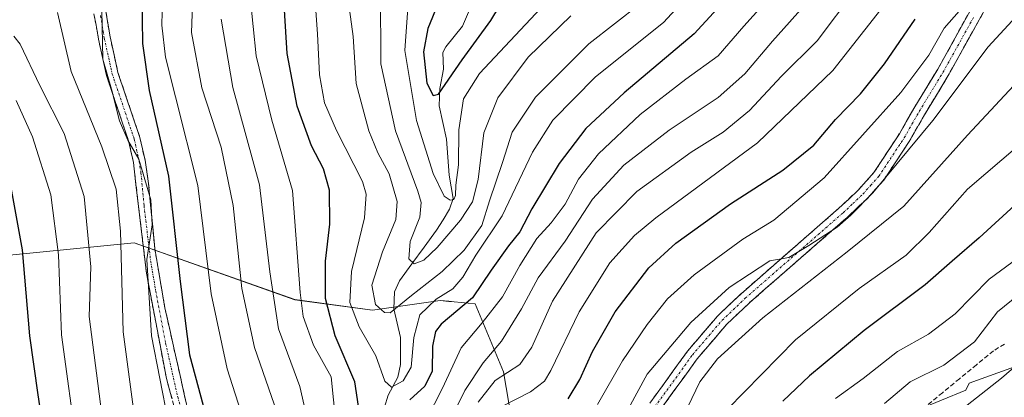
# Model space of a CAD drawing. Units: metres. Extents: x 593173 to 596594, y 4775337 to 4777698.
# Drawn here: x 594830 to 595043, y 4776817 to 4776899 of the extents above; entities that cross this region are included whole.
import ezdxf

# ---------------------------------------------------------------- set-up
doc = ezdxf.new("R2010")
doc.units = ezdxf.units.M
doc.header["$MEASUREMENT"] = 0
doc.linetypes.add('TRAZO_Y_PUNTO', pattern=[1, 0.5, -0.25, 0, -0.25])
doc.linetypes.add('TRAZOSX2', pattern=[1.5, 1, -0.5])
for name, color, linetype, lineweight in [('Arbolado forestal CxS', 92, 'Continuous', 0), ('Camino', 19, 'TRAZOSX2', 0), ('Camino Cxs', 19, 'Continuous', 0), ('Camino eje', 19, 'TRAZO_Y_PUNTO', 0), ('Corriente artificial lineal', 5, 'TRAZOSX2', 13), ('Corriente natural lineal', 142, 'Continuous', 13), ('Curva de nivel maestra', 36, 'Continuous', 30), ('Curva de nivel normal', 36, 'Continuous', 0)]:
    doc.layers.add(name, color=color, linetype=linetype, lineweight=lineweight)

# ---------------------------------------------------------------- blocks, each defined once
blk = doc.blocks.new('*U156')
at = {"layer": 'Arbolado forestal CxS', "color": 92, "linetype": 'Continuous', "lineweight": 0}
blk.add_polyline3d([(595056.1387, 4776827.4557, 418.5372), (595035.7257, 4776820.0867, 416.1397), (595034.9927, 4776818.5283, 416.7446), (595013.9717, 4776809.9133, 412.5306), (595006.2817, 4776792.9865, 415.0884), (594995.2697, 4776779.9721, 413.5453), (594989.2635, 4776754.9461, 413.4726), (594970.2431, 4776732.9217, 418.0499), (594949.3293, 4776722.9773, 405.9493), (594949.3293, 4776722.9773, 405.9493), (594944.3339, 4776768.2473, 395.377), (594935.0477, 4776822.4903, 368.7989), (594928.9469, 4776837.2185, 355.564), (594924.4383, 4776837.6605, 352.5288), (594923.2595, 4776837.7761, 351.8034), (594921.3621, 4776837.9617, 350.6721), (594906.7543, 4776835.8959, 341.6031), (594889.9575, 4776838.1351, 353.9714), (594855.2467, 4776850.4515, 380.5521), (594821.6551, 4776847.0919, 405.7739)], dxfattribs=at)
blk = doc.blocks.new('*U162')
at = {"layer": 'Curva de nivel normal', "color": 36, "linetype": 'Continuous', "lineweight": 0}
for points in [[(595048.49, 4776902.22, 385), (595039.82, 4776892.83, 385), (595027.88, 4776876.94, 385), (595014.95, 4776861.29, 385), (595010.16, 4776856.45, 385), (595007.21, 4776853.83, 385), (595001.11, 4776849.89, 385), (594996.76, 4776847.28, 385), (594992.68, 4776846.57, 385), (594983.87, 4776840.77, 385), (594975.55, 4776833.22, 385), (594966.11, 4776822.04, 385), (594962.13, 4776814.55, 385)], [(594855.61, 4776810.61, 385), (594852.84, 4776831.17, 385), (594852.32, 4776852.97, 385), (594851.36, 4776862.03, 385), (594848.22, 4776871.22, 385), (594841.64, 4776887.55, 385), (594838.65, 4776900.27, 385)]]:
    blk.add_polyline3d(points, dxfattribs=at)
blk = doc.blocks.new('*U163')
at = {"layer": 'Curva de nivel normal', "color": 36, "linetype": 'Continuous', "lineweight": 0}
for points in [[(594861.42, 4776906.26, 370), (594861.22, 4776897.55, 370), (594862, 4776890.6, 370), (594864.21, 4776882.05, 370), (594869.02, 4776862.88, 370), (594871.88, 4776839.42, 370), (594875.37, 4776823.2, 370), (594878.91, 4776812.12, 370)], [(594934.32, 4776814.83, 370), (594940.94, 4776818.17, 370), (594943.91, 4776820.51, 370), (594945.32, 4776822.83, 370), (594951.44, 4776835.5, 370), (594958.1, 4776846.09, 370), (594963.42, 4776852.06, 370), (594968.02, 4776855.87, 370), (594989.95, 4776872.09, 370), (595006.25, 4776887.75, 370), (595016.62, 4776900.94, 370)]]:
    blk.add_polyline3d(points, dxfattribs=at)
blk = doc.blocks.new('*U173')
at = {"layer": 'Curva de nivel normal', "color": 36, "linetype": 'Continuous', "lineweight": 0}
for points in [[(594994.44, 4776905.66, 355), (594987.04, 4776897.34, 355), (594981.47, 4776890.94, 355), (594974.49, 4776885.83, 355), (594964.6, 4776878.21, 355), (594955.6, 4776869.69, 355), (594951.28, 4776864.21, 355), (594948.41, 4776858.83, 355), (594945.38, 4776854.76, 355), (594942.3, 4776851.41, 355), (594938.58, 4776845.54, 355), (594934.86, 4776838.76, 355), (594930.44, 4776833.09, 355), (594925.94, 4776827.69, 355), (594921.89, 4776819, 355), (594916.76, 4776808.96, 355)], [(594898.83, 4776811.51, 355), (594897.85, 4776821.45, 355), (594893.98, 4776828.27, 355), (594891.79, 4776834.52, 355), (594891.1, 4776839.68, 355), (594889.47, 4776861.78, 355), (594885, 4776877, 355), (594881.61, 4776890.94, 355), (594880.34, 4776903.68, 355)]]:
    blk.add_polyline3d(points, dxfattribs=at)
blk = doc.blocks.new('*U176')
at = {"layer": 'Curva de nivel normal', "color": 36, "linetype": 'Continuous', "lineweight": 0}
for points in [[(594868.16, 4776910.02, 365), (594867.66, 4776895.98, 365), (594869.89, 4776883.95, 365), (594874.03, 4776871.17, 365), (594876.68, 4776858.5, 365), (594878.55, 4776840.54, 365), (594881.29, 4776827.75, 365), (594886.15, 4776813.67, 365)], [(594929.62, 4776815.92, 365), (594933.28, 4776820.63, 365), (594938.6, 4776824.13, 365), (594941.18, 4776827.83, 365), (594945.66, 4776837.83, 365), (594955.14, 4776852.57, 365), (594963.88, 4776861.58, 365), (594975.68, 4776870.04, 365), (594982.55, 4776874.38, 365), (594988.29, 4776879.1, 365), (594995.2, 4776886.5, 365), (595002.88, 4776894.14, 365), (595011.02, 4776905.04, 365)]]:
    blk.add_polyline3d(points, dxfattribs=at)
blk = doc.blocks.new('*U186')
at = {"layer": 'Curva de nivel normal', "color": 36, "linetype": 'Continuous', "lineweight": 0}
for points in [[(594829.75, 4776881.22, 395), (594833.29, 4776873.37, 395), (594837.23, 4776860.83, 395), (594838.91, 4776847.83, 395), (594839.55, 4776830.5, 395), (594842.91, 4776805.71, 395)], [(594983.51, 4776814.47, 395), (594998.18, 4776829.48, 395), (595011.98, 4776840.54, 395), (595022.12, 4776847.8, 395), (595027.06, 4776852.64, 395), (595035.4, 4776862.04, 395), (595046.75, 4776871.78, 395)]]:
    blk.add_polyline3d(points, dxfattribs=at)
blk = doc.blocks.new('*U187')
at = {"layer": 'Curva de nivel normal', "color": 36, "linetype": 'Continuous', "lineweight": 0}
for points in [[(594848.25, 4776900.83, 380), (594848.5, 4776890.16, 380), (594850.33, 4776883.72, 380), (594852.06, 4776876.84, 380), (594853.9, 4776872.69, 380), (594856.26, 4776868.57, 380), (594858.84, 4776859.77, 380), (594859.11, 4776854.33, 380), (594858.01, 4776846.81, 380), (594858.97, 4776830.33, 380), (594862.57, 4776811.83, 380)], [(594955.4, 4776815.46, 380), (594960.82, 4776824.87, 380), (594966.16, 4776832.79, 380), (594970.53, 4776838.31, 380), (594976.28, 4776843.52, 380), (594986.85, 4776851.23, 380), (594993.49, 4776855.35, 380), (595004.42, 4776864.51, 380), (595020.95, 4776883, 380), (595027.05, 4776891.02, 380), (595030.34, 4776896.91, 380), (595033.58, 4776900.57, 380)]]:
    blk.add_polyline3d(points, dxfattribs=at)
blk = doc.blocks.new('*U192')
at = {"layer": 'Curva de nivel normal', "color": 36, "linetype": 'Continuous', "lineweight": 0}
blk.add_polyline3d([(595046.42, 4776839.17, 410), (595041.83, 4776835.5, 410), (595036.86, 4776829.04, 410), (595030.24, 4776823.99, 410), (595023, 4776820.37, 410), (595017.43, 4776815.66, 410)], dxfattribs=at)
blk = doc.blocks.new('*U199')
at = {"layer": 'Curva de nivel normal', "color": 36, "linetype": 'Continuous', "lineweight": 0}
blk.add_polyline3d([(594964.63, 4776902.17, 340), (594953.53, 4776893.54, 340), (594942.03, 4776881.95, 340), (594936.96, 4776874.38, 340), (594934.87, 4776867.79, 340), (594932.02, 4776859.5, 340), (594930.37, 4776854.16, 340), (594926.59, 4776848.82, 340), (594921.82, 4776844.24, 340), (594915.16, 4776839.06, 340), (594910.58, 4776835.32, 340), (594909.37, 4776835.39, 340), (594907.42, 4776837.09, 340), (594906.63, 4776841.25, 340), (594908.94, 4776848.49, 340), (594911.82, 4776855.47, 340), (594912.07, 4776859.4, 340), (594910.34, 4776865.36, 340), (594907.88, 4776869.91, 340), (594905.96, 4776874.71, 340), (594903.26, 4776884.89, 340), (594902.58, 4776895.1, 340), (594901.54, 4776902.51, 340)], dxfattribs=at)
blk = doc.blocks.new('*U203')
at = {"layer": 'Curva de nivel normal', "color": 36, "linetype": 'Continuous', "lineweight": 0}
blk.add_polyline3d([(594914.68, 4776905.36, 330), (594913.72, 4776892.06, 330), (594916.26, 4776876.94, 330), (594919.9, 4776865.48, 330), (594922.28, 4776860.57, 330), (594923.52, 4776859.64, 330), (594924.38, 4776859.8, 330), (594924.7, 4776860.71, 330), (594924.79, 4776862.89, 330), (594925.36, 4776867.29, 330), (594925.43, 4776874.93, 330), (594926.42, 4776881.61, 330), (594929.86, 4776887.1, 330), (594943.14, 4776901.24, 330)], dxfattribs=at)
blk = doc.blocks.new('*U212')
at = {"layer": 'Curva de nivel normal', "color": 36, "linetype": 'Continuous', "lineweight": 0}
blk.add_polyline3d([(594984.38, 4776914.16, 345), (594969.66, 4776898.16, 345), (594954.97, 4776886.37, 345), (594945.71, 4776876.97, 345), (594941.36, 4776870.04, 345), (594934.76, 4776856.31, 345), (594929.11, 4776847.74, 345), (594926.32, 4776842.98, 345), (594924.11, 4776840.49, 345), (594920.49, 4776838.22, 345), (594917.01, 4776834.83, 345), (594915.72, 4776829.92, 345), (594915.12, 4776823.5, 345), (594913.39, 4776820.54, 345), (594910.85, 4776819.18, 345), (594909.41, 4776820.47, 345), (594907.48, 4776826, 345), (594903.88, 4776832.26, 345), (594901.84, 4776837.53, 345), (594902.19, 4776844.2, 345), (594905, 4776855.84, 345), (594905.43, 4776860.98, 345), (594904.58, 4776863.69, 345), (594898.98, 4776874.72, 345), (594896.38, 4776880.73, 345), (594895.28, 4776886.81, 345), (594894.87, 4776895.66, 345), (594893.9, 4776909.79, 345)], dxfattribs=at)
blk = doc.blocks.new('*U218')
at = {"layer": 'Curva de nivel normal', "color": 36, "linetype": 'Continuous', "lineweight": 0}
blk.add_polyline3d([(595050.97, 4776850.59, 405), (595040.07, 4776842.58, 405), (595032.74, 4776835.09, 405), (595026.93, 4776830.68, 405), (595020.26, 4776826.95, 405), (595012.8, 4776821.07, 405), (595006.82, 4776816.76, 405)], dxfattribs=at)
blk = doc.blocks.new('*U219')
at = {"layer": 'Curva de nivel normal', "color": 36, "linetype": 'Continuous', "lineweight": 0}
for points in [[(594874.04, 4776898.84, 360), (594876.57, 4776884.07, 360), (594882.32, 4776863.01, 360), (594884.54, 4776844.18, 360), (594886.48, 4776831.84, 360), (594891.03, 4776819.35, 360), (594893.28, 4776809.55, 360)], [(594920.79, 4776806.5, 360), (594926.71, 4776818.5, 360), (594930.67, 4776824.5, 360), (594934.68, 4776829.17, 360), (594939, 4776836.17, 360), (594942.59, 4776842.83, 360), (594948.38, 4776850.83, 360), (594954.33, 4776859.92, 360), (594961.12, 4776867.23, 360), (594970.88, 4776874.83, 360), (594981.48, 4776881.9, 360), (594987.27, 4776887, 360), (594993.25, 4776894.08, 360), (595001.16, 4776902.97, 360)]]:
    blk.add_polyline3d(points, dxfattribs=at)
blk = doc.blocks.new('*U226')
at = {"layer": 'Curva de nivel normal', "color": 36, "linetype": 'Continuous', "lineweight": 0}
blk.add_polyline3d([(595050.24, 4776827.66, 415), (595042.76, 4776821.14, 415), (595027.5, 4776809.17, 415)], dxfattribs=at)
blk = doc.blocks.new('*U238')
at = {"layer": 'Curva de nivel normal', "color": 36, "linetype": 'Continuous', "lineweight": 0}
blk.add_polyline3d([(594908.47, 4776904.81, 335), (594908.57, 4776889.2, 335), (594911.72, 4776874.7, 335), (594916.58, 4776861.64, 335), (594917.29, 4776859.19, 335), (594917.02, 4776856.01, 335), (594914.87, 4776850.7, 335), (594914.59, 4776846.94, 335), (594915.8, 4776845.92, 335), (594917.86, 4776846.69, 335), (594920.77, 4776849.42, 335), (594925.75, 4776855.31, 335), (594928.35, 4776859.34, 335), (594929.6, 4776864.14, 335), (594930.8, 4776874.28, 335), (594933.85, 4776881.82, 335), (594940.42, 4776890.64, 335), (594949.62, 4776899.59, 335)], dxfattribs=at)
blk = doc.blocks.new('*U240')
at = {"layer": 'Curva de nivel maestra', "color": 36, "linetype": 'Continuous', "lineweight": 30}
blk.add_polyline3d([(594920.86, 4776902.09, 325), (594918.7, 4776896.83, 325), (594917.78, 4776891.79, 325), (594918.5, 4776884.97, 325), (594919.91, 4776882.34, 325), (594921.03, 4776882.65, 325), (594926.14, 4776890.06, 325), (594932.33, 4776898.55, 325), (594937.52, 4776907.24, 325)], dxfattribs=at)
blk = doc.blocks.new('*U249')
at = {"layer": 'Curva de nivel maestra', "color": 36, "linetype": 'Continuous', "lineweight": 30}
for points in [[(594856.88, 4776904.05, 375), (594857.04, 4776893.58, 375), (594858.46, 4776883.44, 375), (594862.64, 4776864.86, 375), (594865.19, 4776842.09, 375), (594867.22, 4776826.19, 375), (594871.39, 4776810.72, 375)], [(594949.09, 4776816.65, 375), (594951.58, 4776820.83, 375), (594954.3, 4776826.91, 375), (594959.22, 4776835.47, 375), (594966.46, 4776845.01, 375), (594972.32, 4776850.38, 375), (594984.16, 4776858.86, 375), (594995.49, 4776866.14, 375), (595002.16, 4776871.6, 375), (595006.82, 4776877.14, 375), (595012.25, 4776882.7, 375), (595017.47, 4776889.19, 375), (595024.08, 4776898.83, 375)]]:
    blk.add_polyline3d(points, dxfattribs=at)
blk = doc.blocks.new('*U253')
at = {"layer": 'Curva de nivel maestra', "color": 36, "linetype": 'Continuous', "lineweight": 30}
for points in [[(595046.45, 4776859.37, 400), (595037.9, 4776851.5, 400), (595032.08, 4776846.5, 400), (595026.23, 4776841.33, 400), (595013.01, 4776831.48, 400), (595001.22, 4776821.66, 400), (594995.43, 4776816.14, 400)], [(594836.04, 4776807.5, 400), (594834.48, 4776817.52, 400), (594832.7, 4776830.32, 400), (594831.1, 4776848.9, 400), (594828.66, 4776862.43, 400)]]:
    blk.add_polyline3d(points, dxfattribs=at)
blk = doc.blocks.new('*U254')
at = {"layer": 'Curva de nivel maestra', "color": 36, "linetype": 'Continuous', "lineweight": 30}
for points in [[(594983.03, 4776903, 350), (594976.27, 4776895.66, 350), (594961.18, 4776882.92, 350), (594952.9, 4776875.17, 350), (594947.12, 4776867.58, 350), (594941.23, 4776857.83, 350), (594938.58, 4776852.83, 350), (594936.14, 4776849.81, 350), (594932.44, 4776844.49, 350), (594928.35, 4776838.5, 350), (594921.58, 4776832.83, 350), (594920.37, 4776831.25, 350), (594919.71, 4776828.08, 350), (594919.64, 4776822.64, 350), (594918.07, 4776819.42, 350), (594914.82, 4776816.44, 350)], [(594904.94, 4776806.95, 350), (594902.92, 4776820.34, 350), (594898.7, 4776830.33, 350), (594896.62, 4776838.39, 350), (594896.59, 4776846.47, 350), (594897.52, 4776854.5, 350), (594897.49, 4776861.82, 350), (594896.19, 4776866.45, 350), (594893.61, 4776871.44, 350), (594890.5, 4776879.99, 350), (594888.34, 4776891.43, 350), (594887.05, 4776912.61, 350)]]:
    blk.add_polyline3d(points, dxfattribs=at)

msp = doc.modelspace()

# ---------------------------------------------------------------- linework, layer by layer
at = {"layer": 'Arbolado forestal CxS', "color": 92, "linetype": 'Continuous', "lineweight": 0}
for points in [[(594821.66, 4776847.09, 405.77), (594855.25, 4776850.45, 380.55), (594889.96, 4776838.14, 353.97), (594906.75, 4776835.9, 341.6), (594921.36, 4776837.96, 350.67), (594923.26, 4776837.78, 351.8), (594924.44, 4776837.66, 352.53), (594928.95, 4776837.22, 355.56), (594935.05, 4776822.49, 368.8), (594944.33, 4776768.25, 395.38), (594949.33, 4776722.98, 405.95), (594970.24, 4776732.92, 418.05), (594989.26, 4776754.95, 413.47), (594995.27, 4776779.97, 413.55), (595006.28, 4776792.99, 415.09), (595013.97, 4776809.91, 412.53), (595034.99, 4776818.53, 416.74), (595035.73, 4776820.09, 416.14), (595056.14, 4776827.46, 418.54)], [(595081.77, 4776825.87, 420.07), (595056.14, 4776827.46, 418.54), (595035.73, 4776820.09, 416.14), (595034.99, 4776818.53, 416.74), (595013.97, 4776809.91, 412.53), (595006.28, 4776792.99, 415.09), (594995.27, 4776779.97, 413.55), (594989.26, 4776754.95, 413.47), (594970.24, 4776732.92, 418.05), (594949.33, 4776722.98, 405.95), (594944.33, 4776768.25, 395.38), (594935.05, 4776822.49, 368.8), (594928.95, 4776837.22, 355.56), (594924.44, 4776837.66, 352.53), (594923.26, 4776837.78, 351.8), (594921.36, 4776837.96, 350.67), (594906.75, 4776835.9, 341.6), (594889.96, 4776838.14, 353.97), (594855.25, 4776850.45, 380.55), (594821.66, 4776847.09, 405.77)], [(595081.77, 4776825.87, 420.07), (595056.14, 4776827.46, 418.54), (595035.73, 4776820.09, 416.14), (595034.99, 4776818.53, 416.74), (595013.97, 4776809.91, 412.53), (595006.28, 4776792.99, 415.09), (594995.27, 4776779.97, 413.55), (594989.26, 4776754.95, 413.47), (594970.24, 4776732.92, 418.05), (594949.33, 4776722.98, 405.95), (594944.33, 4776768.25, 395.38), (594935.05, 4776822.49, 368.8), (594928.95, 4776837.22, 355.56), (594924.44, 4776837.66, 352.53), (594923.26, 4776837.78, 351.8), (594921.36, 4776837.96, 350.67), (594906.75, 4776835.9, 341.6), (594889.96, 4776838.14, 353.97), (594855.25, 4776850.45, 380.55), (594821.66, 4776847.09, 405.77)]]:
    msp.add_polyline3d(points, dxfattribs=at)
at = {"layer": 'Camino', "color": 19, "linetype": 'TRAZOSX2', "lineweight": 0}
for points in [[(594966.71, 4776815.72), (594974.85, 4776826.97), (594981.34, 4776834.58), (594986.43, 4776839.42), (595007.57, 4776857.92), (595011.82, 4776861.92), (595015.14, 4776865.65), (595020.65, 4776874.01), (595023.78, 4776879.52), (595028.93, 4776888), (595032, 4776893.53), (595039.24, 4776906.59)], [(595041.57, 4776905.29), (595034.33, 4776892.24), (595031.23, 4776886.64), (595026.08, 4776878.16), (595022.76, 4776872.35), (595017.27, 4776864.02), (595013.73, 4776860.06), (595009.36, 4776855.94), (594988.23, 4776837.45), (594983.28, 4776832.74), (594976.95, 4776825.32), (594968.87, 4776814.15)], [(594864.64, 4776812.36), (594862.2, 4776821.11), (594857.9, 4776843.9), (594855.07, 4776867.85), (594854.03, 4776872.52), (594849.27, 4776886.62), (594847.52, 4776894.51), (594847.04, 4776897.52), (594846.04, 4776902.47)], [(594848.94, 4776901.79), (594850.04, 4776894.99), (594851.74, 4776887.31), (594856.5, 4776873.21), (594857.59, 4776868.32), (594858.36, 4776863.28), (594859.69, 4776849.18), (594861.88, 4776836.37), (594867.11, 4776813.06)]]:
    msp.add_lwpolyline(points, dxfattribs=at)
at = {"layer": 'Camino Cxs', "color": 19, "linetype": 'Continuous', "lineweight": 0}
for points in [[(594848.94, 4776901.79, 379.48), (594849.49, 4776898.39, 379.48), (594850.04, 4776894.99, 378.91), (594850.89, 4776891.15, 378.42), (594851.74, 4776887.31, 378.31), (594853.33, 4776882.61, 378.32), (594854.91, 4776877.91, 378.79), (594856.5, 4776873.21, 378.55), (594857.05, 4776870.77, 378.95), (594857.59, 4776868.32, 379.35), (594857.98, 4776865.8, 379.3), (594858.36, 4776863.28, 379.29), (594858.8, 4776858.58, 379.77), (594859.25, 4776853.88, 379.81), (594859.69, 4776849.18, 378.92), (594860.42, 4776844.91, 378.92), (594861.15, 4776840.64, 378.61), (594861.88, 4776836.37, 377.88), (594862.93, 4776831.71, 377.21), (594863.97, 4776827.05, 376.82), (594865.02, 4776822.38, 376.79), (594866.06, 4776817.72, 377.46), (594867.11, 4776813.06, 377.65)], [(594966.71, 4776815.72, 387.13), (594969.42, 4776819.47, 386.94), (594972.14, 4776823.22, 387.36), (594974.85, 4776826.97, 386.7), (594977.01, 4776829.51, 386.52), (594979.18, 4776832.04, 386.36), (594981.34, 4776834.58, 385.96), (594983.89, 4776837, 386.01), (594986.43, 4776839.42, 385.65), (594989.95, 4776842.5, 385.35), (594993.48, 4776845.59, 385.08), (594997, 4776848.67, 384.81), (595000.52, 4776851.75, 384.54), (595004.05, 4776854.84, 384.03), (595007.57, 4776857.92, 383.82), (595009.7, 4776859.92, 383.44), (595011.82, 4776861.92, 383.8), (595015.14, 4776865.65, 383.47), (595016.98, 4776868.44, 383.31), (595018.81, 4776871.22, 382.93), (595020.65, 4776874.01, 382.48), (595022.22, 4776876.77, 382.22), (595023.78, 4776879.52, 381.67), (595026.36, 4776883.76, 381.44), (595028.93, 4776888, 380.87), (595030.47, 4776890.77, 380.91), (595032, 4776893.53, 381.34), (595034.41, 4776897.88, 381.06), (595036.83, 4776902.24, 380.05)], [(594863.42, 4776816.74, 378.94), (594862.2, 4776821.11, 379.06), (594861.34, 4776825.67, 379.15), (594860.48, 4776830.23, 379.12), (594859.62, 4776834.78, 379.3), (594858.76, 4776839.34, 380.01), (594857.9, 4776843.9, 380.27), (594857.33, 4776848.69, 380.03), (594856.77, 4776853.48, 381.11), (594856.2, 4776858.27, 381.67), (594855.64, 4776863.06, 381.45), (594855.07, 4776867.85, 381.29), (594854.03, 4776872.52, 380.17), (594852.44, 4776877.22, 380.11), (594850.86, 4776881.92, 380.18), (594849.27, 4776886.62, 380.01), (594848.4, 4776890.57, 379.93), (594847.52, 4776894.51, 380.14), (594847.04, 4776897.52, 380.49), (594846.54, 4776900, 380.63)], [(595039.16, 4776900.94, 381.31), (595036.74, 4776896.59, 382.06), (595034.33, 4776892.24, 382.36), (595032.78, 4776889.44, 382.12), (595031.23, 4776886.64, 382.07), (595028.66, 4776882.4, 382.7), (595026.08, 4776878.16, 382.6), (595024.42, 4776875.26, 383.56), (595022.76, 4776872.35, 383.92), (595020.02, 4776868.19, 384.38), (595017.27, 4776864.02, 384.7), (595015.5, 4776862.04, 384.88), (595013.73, 4776860.06, 384.96), (595011.55, 4776858, 384.29), (595009.36, 4776855.94, 385.17), (595005.84, 4776852.86, 385.44), (595002.32, 4776849.78, 385.83), (594998.8, 4776846.7, 386.03), (594995.27, 4776843.61, 385.83), (594991.75, 4776840.53, 386.67), (594988.23, 4776837.45, 387.13), (594985.76, 4776835.1, 387.75), (594983.28, 4776832.74, 387.6), (594980.12, 4776829.03, 387.67), (594976.95, 4776825.32, 388.09), (594974.26, 4776821.6, 388.16), (594971.56, 4776817.87, 387.6), (594968.87, 4776814.15, 387.64)]]:
    msp.add_polyline3d(points, dxfattribs=at)
at = {"layer": 'Camino eje', "color": 19, "linetype": 'TRAZO_Y_PUNTO', "lineweight": 0}
for points in [[(594847.99, 4776899.66), (594848.54, 4776896.26), (594848.78, 4776894.75), (594850.51, 4776886.97), (594855.27, 4776872.87), (594856.33, 4776868.09), (594856.72, 4776865.57), (594857.38, 4776858.52), (594858.8, 4776846.54), (594859.89, 4776840.14), (594862.04, 4776828.74), (594864.66, 4776817.09), (594865.88, 4776812.71)], [(594967.79, 4776814.94), (594975.9, 4776826.15), (594982.31, 4776833.66), (594987.33, 4776838.44), (595008.47, 4776856.93), (595010.59, 4776858.93), (595012.78, 4776860.99), (595014.44, 4776862.86), (595016.21, 4776864.84), (595021.71, 4776873.18), (595023.37, 4776876.09), (595024.93, 4776878.84), (595030.08, 4776887.32), (595031.63, 4776890.12), (595036.79, 4776899.41)]]:
    msp.add_lwpolyline(points, dxfattribs=at)
at = {"layer": 'Corriente artificial lineal', "color": 5, "linetype": 'TRAZOSX2', "lineweight": 13}
msp.add_polyline3d([(595043.39, 4776828.53, 412.47), (595041, 4776827.08, 412.27), (595037.33, 4776824.05, 412.03), (595033.65, 4776821.03, 411.9), (595029.98, 4776818, 412.51), (595026.3, 4776814.98, 412.46)], dxfattribs=at)
at = {"layer": 'Corriente natural lineal', "color": 142, "linetype": 'Continuous', "lineweight": 13}
msp.add_polyline3d([(594928.14, 4776901.88, 322.05), (594926.23, 4776897.31, 322.07), (594924.43, 4776895.09, 322.9), (594922.63, 4776892.86, 323.16), (594921.99, 4776891.64, 323.24), (594922.12, 4776887.99, 323.87), (594921.31, 4776883.86, 324.2), (594921.18, 4776880.08, 325.7), (594921.95, 4776876.48, 326.85), (594922.73, 4776872.89, 328.15), (594923.04, 4776868.99, 328.81), (594923.36, 4776865.09, 329.47), (594923.77, 4776862.56, 330.31), (594924.18, 4776860.02, 331.64), (594923.41, 4776857.7, 332.38), (594922.01, 4776855.44, 332.48), (594920.61, 4776853.18, 333.18), (594917.93, 4776849.53, 334.12), (594915.25, 4776845.87, 335.32), (594912.58, 4776842.22, 336.83), (594911.5, 4776839.83, 337.11), (594911.4, 4776836.17, 338.77), (594912.11, 4776833.06, 340.95), (594912.83, 4776829.94, 342.47), (594912.83, 4776827.02, 342.92), (594912.83, 4776824.09, 343.01), (594912.23, 4776821.34, 343.84), (594910.16, 4776817.48, 346.02), (594909.33, 4776814.87, 347.12)], dxfattribs=at)
at = {"layer": 'Curva de nivel normal', "color": 36, "linetype": 'Continuous', "lineweight": 0}
for points in [[(594848.49, 4776811.65, 390), (594845.53, 4776834.5, 390), (594845.87, 4776845.24, 390), (594844.44, 4776860.48, 390), (594840.12, 4776874.07, 390), (594834.83, 4776884.51, 390), (594830.62, 4776893.42, 390), (594829.26, 4776895.16, 390)], [(595047.38, 4776886.67, 390), (595035.39, 4776873.77, 390), (595021.6, 4776858.35, 390), (595009.39, 4776848.46, 390), (594991.12, 4776834.21, 390), (594981.32, 4776825.33, 390), (594977.53, 4776820.32, 390), (594974.91, 4776814.97, 390)]]:
    msp.add_polyline3d(points, dxfattribs=at)

# ---------------------------------------------------------------- block references
at = {"layer": 'Arbolado forestal CxS', "color": 92, "linetype": 'Continuous', "lineweight": 0}
msp.add_blockref('*U156', (0, 0), dxfattribs=at)
at = {"layer": 'Curva de nivel maestra', "color": 36, "linetype": 'Continuous', "lineweight": 30}
for name in ['*U254', '*U249', '*U240', '*U253']:
    msp.add_blockref(name, (0, 0), dxfattribs=at)
at = {"layer": 'Curva de nivel normal', "color": 36, "linetype": 'Continuous', "lineweight": 0}
for name in ['*U218', '*U226', '*U238', '*U212', '*U173', '*U219', '*U187', '*U199', '*U162', '*U203', '*U176', '*U163', '*U186', '*U192']:
    msp.add_blockref(name, (0, 0), dxfattribs=at)

doc.saveas('drawing.dxf')
